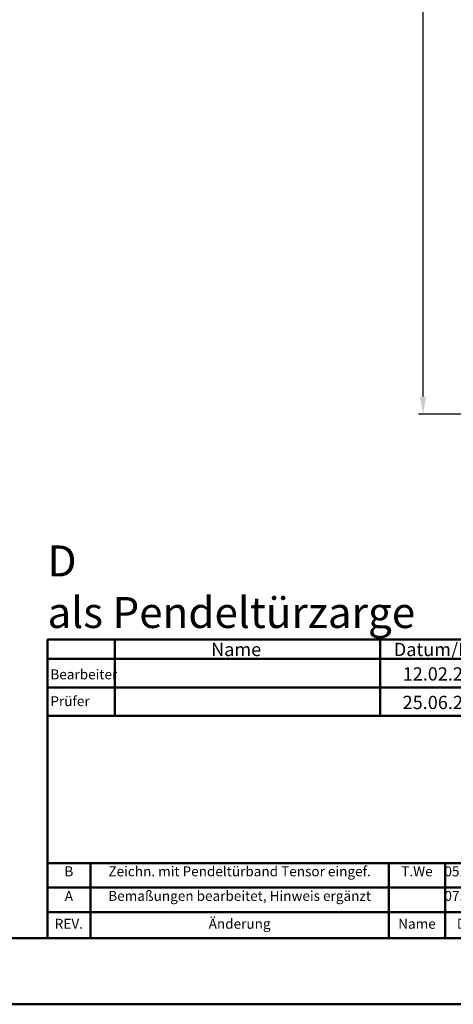
# Model space of a CAD drawing. Units: millimetres. Extents: x 0 to 1260, y -40 to 446.
# Drawn here: x 969 to 1067, y 0 to 223 of the extents above; entities that cross this region are included whole.
import ezdxf
from ezdxf.enums import TextEntityAlignment as Align

# ---------------------------------------------------------------- set-up
doc = ezdxf.new("R2010")
doc.units = ezdxf.units.MM
for name, color, linetype, lineweight in [('AM_0', 7, 'Continuous', 50), ('AM_5', 3, 'Continuous', 25), ('AM_6', 2, 'Continuous', 35), ('AM_BOR', 7, 'Continuous', 50)]:
    doc.layers.add(name, color=color, linetype=linetype, lineweight=lineweight)
doc.layers.add('AM_12', color=7, linetype='Continuous', lineweight=50, plot=False)
doc.styles.add('ISO Proportional', font='isocp')
doc.styles.get("Standard").update_dxf_attribs({"font": 'isocp.shx'})
doc.dimstyles.new('AM_DIN$0', dxfattribs={"dimtxt": 4, "dimasz": 4, "dimexe": 1, "dimexo": 1, "dimgap": 1.5, "dimtad": 1, "dimdec": 1, "dimdsep": 46, "dimtxsty": 'Standard', "dimcen": 0, "dimclrd": 256, "dimclre": 256, "dimclrt": 2, "dimadec": 0, "dimazin": 2, "dimtp": 0.1, "dimtm": 0.1, "dimtfac": 0.71, "dimtdec": 1, "dimtmove": 0, "dimatfit": 3, "dimfxl": 0, "dimlwd": -1, "dimlwe": -1, "dimarcsym": 0})

# ---------------------------------------------------------------- blocks, each defined once
blk = doc.blocks.new('DIN_A3_BOS')
at = {"layer": 'AM_12'}
blk.add_lwpolyline([(0, 0), (420, 0), (420, 297), (0, 297)], close=True, dxfattribs=at)
at = {"layer": 'AM_BOR'}
blk.add_lwpolyline([(20, 10), (410, 10), (410, 287), (20, 287)], close=True, dxfattribs=at)
blk = doc.blocks.new('TITLE_BOS')
at = {"layer": 'AM_BOR'}
for p, q in [((0, 45), (-180, 45)), ((-180, 45), (-180, 0)), ((-169.84, 45), (-169.84, 33.5)), ((-129.8, 45), (-129.8, 33.5)), ((-180, 42.1), (-110, 42.1)), ((-180, 37.8), (-110, 37.8)), ((-180, 33.5), (-110, 33.5)), ((-180, 0), (-180, 3.73))]:
    blk.add_line(p, q, dxfattribs=at)
blk.add_lwpolyline([(-180, 0), (0, 0), (0, 44.76)], dxfattribs=at)
blk.add_text('Datum/Date', height=2, dxfattribs=at).set_placement((-119.92, 42.52), align=Align.CENTER)
blk.add_text('Name', height=2, dxfattribs=at).set_placement((-147.75, 42.52), align=Align.RIGHT)
at = {"layer": 'AM_BOR', "char_height": 1.5, "width": 39.7377, "attachment_point": 1}
for s, insert in [('{\\C1;Bearbeiter}', (-179.54, 40.51)), ('{\\C1;Prüfer}', (-179.54, 36.47))]:
    blk.add_mtext(s, dxfattribs=dict(at, insert=insert))
at = {"layer": 'AM_BOR'}
for tag, p, height in [('GEN-TITLE-DES1', (-108.62, 40.59), 3.65), ('GEN-TITLE-NAME', (-161.08, 38.82), 2), ('GEN-TITLE-DES2', (-108.5, 35), 3.65), ('NAME-PRUEFER', (-161.07, 34.6), 2), ('GEN-TITLE-DES2-ENG', (-108.62, 30.37), 3), ('GEN-TITLE-DWG', (-71.93, 25.57), 2.5), ('DOC_REVISION', (-30.94, 26.09), 2), ('BAANNR.', (-71.89, 21.39), 2.5), ('PART_REVISION', (-30.94, 22), 2), ('GEN-TITLE-SCA', (-21.98, 21.55), 2.5), ('CDN_STATUS', (-71.99, 17.74), 2.5)]:
    blk.add_attdef(tag, p, '', height=height, dxfattribs=at)
for tag, p in [('GEN-TITLE-DAT', (-119.6, 38.83)), ('DATUM-PRUEFER', (-119.6, 34.53))]:
    blk.add_attdef(tag, text='', height=2, dxfattribs=at).set_placement(p, align=Align.CENTER)
blk = doc.blocks.new('*T34')
at = {"color": 0, "linetype": 'ByBlock', "lineweight": -2}
for p, q in [((0, 11.3), (70, 11.3)), ((0, 0), (0, 11.3)), ((6.5, 0), (6.5, 11.3)), ((51.5, 0), (51.5, 11.3)), ((60, 0), (60, 11.3)), ((70, 0), (70, 11.3)), ((0, 7.6), (70, 7.6)), ((0, 3.9), (70, 3.9)), ((0, 0), (70, 0))]:
    blk.add_line(p, q, dxfattribs=at)
at = {"color": 0, "char_height": 1.5, "style": 'ISO Proportional'}
for s, insert, width, attachment_point in [('B', (3.25, 10.8), 5.5, 2), ('Zeichn. mit Pendeltürband Tensor eingef.', (29, 10.8), 44, 2), ('T.We', (55.75, 10.8), 7.5, 2), ('05.01.2021', (65, 10.8), 9, 2), ('A', (3.25, 7.1), 5.5, 2), ('Bemaßungen bearbeitet, Hinweis ergänzt', (29, 7.1), 44, 2), ('07.11.2018', (65, 7.1), 9, 2), ('Änderung', (29, 1.95), 44, 5), ('REV.', (3.25, 1.95), 5.5, 5), ('Name', (55.75, 1.95), 7.5, 5), ('Datum', (65, 1.95), 9, 5)]:
    blk.add_mtext(s, dxfattribs=dict(at, insert=insert, width=width, attachment_point=attachment_point))
blk = doc.blocks.new('vaac_RevBlock')
blk.add_blockref('*T34', (-70, 0))
blk = doc.blocks.new('*D51')
at = {"layer": 'AM_5', "linetype": 'ByBlock'}
for p, q in [((1091, 340.5), (1069, 340.5)), ((1070, 137.5), (1070, 336.5)), ((1091, 133.5), (1069, 133.5))]:
    blk.add_line(p, q, dxfattribs=at)
at = {"layer": 'AM_5'}
for points in [[(1069.33, 336.5), (1070.67, 336.5), (1070, 340.5)], [(1069.33, 137.5), (1070.67, 137.5), (1070, 133.5)]]:
    blk.add_solid(points, dxfattribs=at)
at = {"layer": 'Defpoints', "color": 0}
for p in [(1070, 340.5), (1092, 340.5), (1092, 133.5)]:
    blk.add_point(p, dxfattribs=at)
at = {"layer": 'AM_5', "color": 2, "insert": (1066.5, 237), "char_height": 4, "attachment_point": 5, "rotation": 90}
blk.add_mtext('RRH', dxfattribs=at)
blk = doc.blocks.new('*D52')
at = {"layer": 'AM_5', "linetype": 'ByBlock'}
for p, q in [((1091, 345.5), (1059, 345.5)), ((1060, 137.5), (1060, 341.5)), ((1091, 133.5), (1059, 133.5))]:
    blk.add_line(p, q, dxfattribs=at)
at = {"layer": 'AM_5'}
for points in [[(1059.33, 341.5), (1060.67, 341.5), (1060, 345.5)], [(1059.33, 137.5), (1060.67, 137.5), (1060, 133.5)]]:
    blk.add_solid(points, dxfattribs=at)
at = {"layer": 'Defpoints', "color": 0}
for p in [(1060, 345.5), (1092, 345.5), (1092, 133.5)]:
    blk.add_point(p, dxfattribs=at)
at = {"layer": 'AM_5', "color": 2, "insert": (1056.5, 239.5), "char_height": 4, "attachment_point": 5, "rotation": 90}
blk.add_mtext('RNH', dxfattribs=at)

msp = doc.modelspace()

# ---------------------------------------------------------------- block references
at = {"layer": 'AM_0', "lineweight": 0, "xscale": 1.5, "yscale": 1.5, "zscale": 1.5}
msp.add_blockref('DIN_A3_BOS', (630, 0), dxfattribs=at)
at = {"layer": 'AM_0', "lineweight": 0}
ref = msp.add_blockref('TITLE_BOS', (1245, 15), dxfattribs=dict(at, xscale=1.5, yscale=1.5, zscale=1.5))
ref.add_attrib('GEN-TITLE-DAT', '12.02.2018', dxfattribs={"layer": 'AM_BOR', "height": 3}).set_placement((1065.61, 73.24), align=Align.CENTER)
ref.add_attrib('DATUM-PRUEFER', '25.06.2018', dxfattribs={"layer": 'AM_BOR', "height": 3}).set_placement((1065.61, 66.79), align=Align.CENTER)
at = {"layer": 'AM_0', "xscale": 1.500000000000001, "yscale": 1.500000000000001, "zscale": 1.500000000000001}
msp.add_blockref('vaac_RevBlock', (1080, 15), dxfattribs=at)

# ---------------------------------------------------------------- texts
at = {"layer": 'AM_6', "insert": (975.04, 103.8), "char_height": 7, "width": 116.4876, "attachment_point": 1}
msp.add_mtext('D\\Pals Pendeltürzarge', dxfattribs=at)

# ---------------------------------------------------------------- dimensions: what is measured, and where the dimension line sits
at = {"layer": 'AM_5'}
for base, p2, text, picture, middle in [((1060, 345.5), (1092, 345.5), 'RNH', '*D52', (1056.5, 239.5)), ((1070, 340.5), (1092, 340.5), 'RRH', '*D51', (1066.5, 237))]:
    dim = msp.add_linear_dim(base=base, p1=(1092, 133.5), p2=p2, angle=90, text=text, dimstyle='AM_DIN$0', dxfattribs=at)
    dim.commit()
    dim.dimension.update_dxf_attribs({"geometry": picture, "text_midpoint": middle})

doc.saveas('drawing.dxf')
